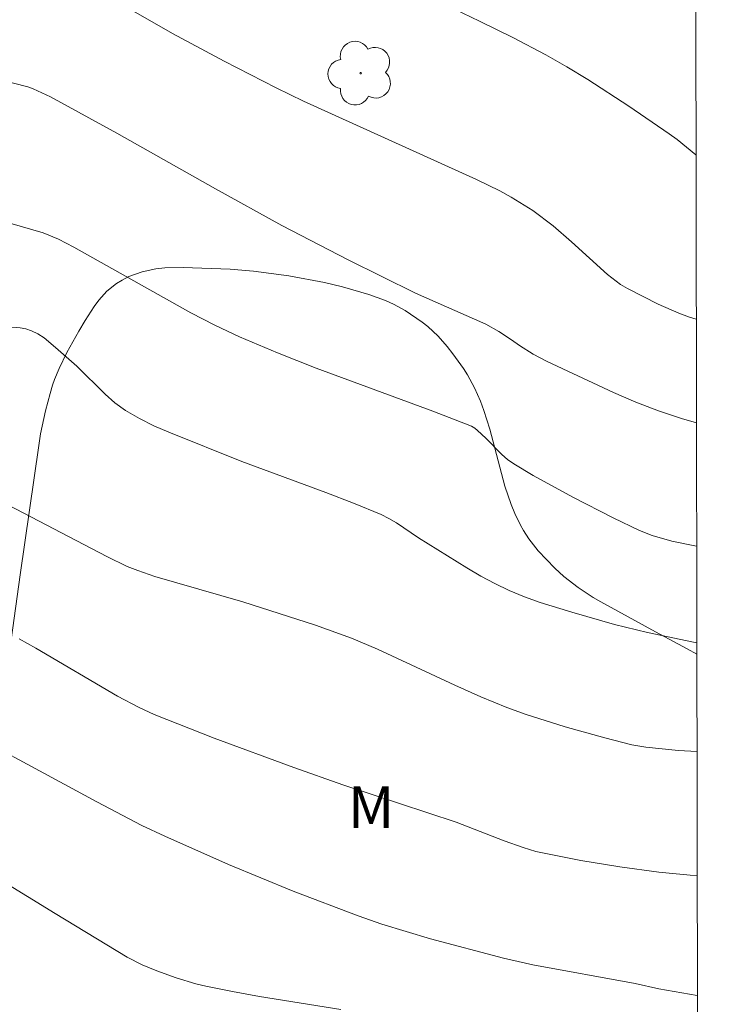
# Model space of a CAD drawing. Units: metres. Extents: x 282151 to 282667, y 1668798 to 1669363.
# Drawn here: x 282625 to 282650, y 1669146 to 1669181 of the extents above; entities that cross this region are included whole.
import ezdxf

# ---------------------------------------------------------------- set-up
doc = ezdxf.new("R2010")
doc.units = ezdxf.units.M
doc.header["$MEASUREMENT"] = 0
doc.layers.add('Articulacao', color=7, linetype='Continuous', lineweight=18)
for name, color, linetype, lineweight, true_color in [('Arvores_Isoladas', 7, 'Continuous', 18, 0x00ff33), ('Curvas_Intermediarias', 7, 'Continuous', 9, 0x783c14), ('Curvas_Mestras', 7, 'Continuous', 20, 0x783c14), ('Topon_Vegetacao', 7, 'Continuous', 9, 0x00ff33), ('Vegetacao', 7, 'Orla8', 9, 0x00ff33)]:
    doc.layers.add(name, color=color, linetype=linetype, lineweight=lineweight, true_color=true_color)
doc.styles.add('Arial', font='arial.ttf', dxfattribs={"height": 1.5})
doc.styles.get("Standard").update_dxf_attribs({"font": 'arial.ttf'})
doc.linetypes.add('Orla8', pattern='A,6,-0.5,["V",Standard,S=1,R=0,X=-0.5,Y=-1],-0.5,6,-0.5,["V",Standard,S=1,R=0,X=-0.5,Y=-1],-0.5', length=14)

# ---------------------------------------------------------------- blocks, each defined once
blk = doc.blocks.new('Arvore')
at = {"layer": 'Arvores_Isoladas'}
blk.add_lwpolyline([(-0.718, 0.493, 0.872324), (-0.722, -0.551, 0.862983), (0.284, -0.827, 0.900105), (0.89, 0.029, 0.863155), (0.262, 0.861, 0.882486)], format="xyb", close=True, dxfattribs=at)
blk.add_circle((0, 0), 0.0286, dxfattribs=at)

msp = doc.modelspace()

# ---------------------------------------------------------------- linework, layer by layer
at = {"layer": 'Articulacao', "flags": 128}
msp.add_lwpolyline([(282167.138, 1669357.761), (282649.108, 1669358.531), (282649.981, 1668804.262), (282168.035, 1668803.492), (282167.138, 1669357.761)], close=True, dxfattribs=at)
at = {"layer": 'Curvas_Intermediarias', "flags": 128}
for points, elevation in [([(282628.762, 1669182.025), (282630.59, 1669180.99), (282632.442, 1669179.991), (282634.313, 1669179.034), (282635.289, 1669178.562), (282641.507, 1669175.744), (282642.347, 1669175.335), (282642.758, 1669175.115), (282643.531, 1669174.631), (282644.262, 1669174.084), (282644.922, 1669173.514), (282646.215, 1669172.34), (282646.685, 1669171.98), (282646.939, 1669171.829), (282648.034, 1669171.274), (282648.783, 1669170.944), (282649.165, 1669170.803), (282649.404, 1669170.73)], 226), ([(282649.41, 1669167.013), (282648.877, 1669167.164), (282648.051, 1669167.439), (282647.238, 1669167.757), (282646.435, 1669168.105), (282644.05, 1669169.208), (282643.542, 1669169.482), (282643.051, 1669169.787), (282642.766, 1669169.992), (282642.31, 1669170.285), (282641.839, 1669170.552), (282639.321, 1669171.672), (282636.903, 1669172.861), (282634.511, 1669174.1), (282632.133, 1669175.408), (282628.586, 1669177.409), (282626.2, 1669178.717), (282625.584, 1669179.003), (282625.394, 1669179.073), (282624.402, 1669179.323)], 227), ([(282649.417, 1669162.584), (282648.529, 1669162.766), (282647.823, 1669162.963), (282647.367, 1669163.14), (282646.417, 1669163.6), (282644.966, 1669164.339), (282643.542, 1669165.124), (282642.849, 1669165.54), (282642.628, 1669165.696), (282642.423, 1669165.875), (282641.846, 1669166.464), (282641.55, 1669166.741), (282641.447, 1669166.825), (282641.333, 1669166.888), (282639.944, 1669167.425), (282635.746, 1669168.978), (282634.359, 1669169.522), (282632.988, 1669170.102), (282632.109, 1669170.515), (282631.245, 1669170.962), (282627.036, 1669173.317), (282626.493, 1669173.606), (282625.94, 1669173.835), (282623.333, 1669174.585)], 228), ([(282624.67, 1669170.455), (282625.111, 1669170.427), (282625.322, 1669170.386), (282625.521, 1669170.319), (282625.751, 1669170.202), (282625.97, 1669170.057), (282626.388, 1669169.717), (282627.145, 1669169.042), (282628.162, 1669168.035), (282628.519, 1669167.727), (282628.9, 1669167.455), (282629.398, 1669167.166), (282629.917, 1669166.907), (282630.45, 1669166.671), (282633.077, 1669165.627), (282636.094, 1669164.514), (282637.092, 1669164.129), (282638.079, 1669163.72), (282638.362, 1669163.58), (282638.634, 1669163.418), (282639.424, 1669162.882), (282641.167, 1669161.805), (282641.663, 1669161.512), (282642.167, 1669161.237), (282642.683, 1669160.989), (282643.232, 1669160.764), (282643.792, 1669160.564), (282644.933, 1669160.214), (282646.472, 1669159.775), (282647.658, 1669159.478), (282649.303, 1669159.132), (282649.422, 1669159.111)], 229), ([(282649.435, 1669150.758), (282649.191, 1669150.771), (282648.064, 1669150.875), (282646.659, 1669151.068), (282645.258, 1669151.303), (282643.635, 1669151.625), (282643.181, 1669151.764), (282642.508, 1669152.006), (282640.774, 1669152.676), (282636.706, 1669154.016), (282634.941, 1669154.636), (282632.086, 1669155.689), (282629.924, 1669156.538), (282629.391, 1669156.787), (282628.61, 1669157.201), (282625.671, 1669158.922), (282625.076, 1669159.253)], 231), ([(282621.829, 1669156.664), (282627.87, 1669153.403), (282629.49, 1669152.559), (282630.313, 1669152.166), (282632.601, 1669151.152), (282634.917, 1669150.198), (282637.256, 1669149.313), (282638.113, 1669149.018), (282639.85, 1669148.49), (282642.481, 1669147.789), (282643.528, 1669147.551), (282647.214, 1669146.877), (282648.06, 1669146.693), (282649.442, 1669146.453)], 232), ([(282636.638, 1669145.949), (282633.715, 1669146.421), (282632.745, 1669146.591), (282631.779, 1669146.782), (282631.422, 1669146.868), (282630.716, 1669147.082), (282630.023, 1669147.335), (282629.497, 1669147.549), (282628.963, 1669147.832), (282626.373, 1669149.392), (282621.54, 1669152.348)], 233)]:
    msp.add_lwpolyline(points, dxfattribs=dict(at, elevation=elevation))
at = {"layer": 'Curvas_Mestras', "flags": 128}
for points, elevation in [([(282649.394, 1669176.638), (282648.718, 1669177.182), (282648.428, 1669177.39), (282646.976, 1669178.374), (282645.506, 1669179.333), (282644.758, 1669179.788), (282643.996, 1669180.219), (282642.816, 1669180.839), (282641.622, 1669181.434), (282640.417, 1669182.011)], 225), ([(282649.428, 1669155.212), (282648.766, 1669155.247), (282647.592, 1669155.372), (282647.084, 1669155.455), (282646.122, 1669155.701), (282644.7, 1669156.096), (282643.293, 1669156.542), (282642.602, 1669156.794), (282641.66, 1669157.178), (282640.73, 1669157.593), (282637.955, 1669158.88), (282637.017, 1669159.276), (282635.728, 1669159.751), (282633.108, 1669160.59), (282629.957, 1669161.494), (282629.339, 1669161.705), (282628.96, 1669161.857), (282628.223, 1669162.209), (282624.422, 1669164.196)], 230)]:
    msp.add_lwpolyline(points, dxfattribs=dict(at, elevation=elevation))
at = {"layer": 'Vegetacao', "flags": 128}
msp.add_lwpolyline([(282551.996, 1669186.537), (282553.482, 1669184.746), (282554.191, 1669183.83), (282554.525, 1669183.349), (282554.748, 1669182.941), (282555.011, 1669182.371), (282555.162, 1669182.1), (282555.481, 1669181.628), (282555.925, 1669181), (282556.141, 1669180.685), (282556.312, 1669180.416), (282556.629, 1669179.877), (282556.708, 1669179.728), (282556.834, 1669179.42), (282556.928, 1669179.1), (282557.042, 1669178.434), (282557.184, 1669177.061), (282557.269, 1669176.613), (282557.328, 1669176.394), (282557.489, 1669175.969), (282557.596, 1669175.764), (282557.795, 1669175.47), (282557.966, 1669175.268), (282558.341, 1669174.906), (282558.753, 1669174.588), (282559.043, 1669174.395), (282559.647, 1669174.035), (282560.613, 1669173.526), (282561.117, 1669173.298), (282561.745, 1669173.051), (282562.062, 1669172.955), (282562.544, 1669172.873), (282562.991, 1669172.849), (282563.885, 1669172.846), (282564.779, 1669172.9), (282565.375, 1669172.962), (282566.568, 1669173.138), (282568.358, 1669173.489), (282570.747, 1669174.004), (282571.942, 1669174.233), (282573.138, 1669174.414), (282573.736, 1669174.479), (282574.633, 1669174.538), (282575.639, 1669174.581), (282576.143, 1669174.576), (282576.644, 1669174.526), (282576.893, 1669174.478), (282577.671, 1669174.275), (282578.18, 1669174.119), (282579.194, 1669173.776), (282581.117, 1669173.092), (282582.07, 1669172.725), (282582.952, 1669172.363), (282584.697, 1669171.598), (282586.422, 1669170.787), (282587.563, 1669170.226), (282589.827, 1669169.065), (282596.571, 1669165.477), (282598.833, 1669164.318), (282599.972, 1669163.759), (282601.502, 1669163.039), (282602.273, 1669162.692), (282603.436, 1669162.19), (282605.202, 1669161.485), (282607.507, 1669160.643), (282609.054, 1669160.11), (282612.168, 1669159.104), (282618.368, 1669157.239), (282619.275, 1669156.982), (282621.096, 1669156.518), (282621.347, 1669156.468), (282621.856, 1669156.429), (282622.371, 1669156.461), (282622.715, 1669156.517), (282623.398, 1669156.697), (282623.828, 1669156.86), (282624.033, 1669156.966), (282624.298, 1669157.163), (282624.431, 1669157.322), (282624.481, 1669157.411), (282624.529, 1669157.557), (282624.63, 1669158.111), (282624.737, 1669158.862), (282624.788, 1669159.226), (282625.118, 1669161.556), (282625.78, 1669166.197), (282625.849, 1669166.615), (282626.027, 1669167.447), (282626.188, 1669168.068), (282626.279, 1669168.368), (282626.349, 1669168.565), (282626.509, 1669168.957), (282626.791, 1669169.538), (282627.221, 1669170.306), (282627.45, 1669170.69), (282627.768, 1669171.187), (282627.939, 1669171.417), (282628.229, 1669171.735), (282628.574, 1669172.014), (282628.774, 1669172.137), (282629.013, 1669172.259), (282629.496, 1669172.437), (282629.984, 1669172.54), (282630.311, 1669172.576), (282630.97, 1669172.591), (282632.657, 1669172.523), (282633.501, 1669172.453), (282634.764, 1669172.29), (282636.053, 1669172.047), (282636.689, 1669171.895), (282637.64, 1669171.624), (282638.24, 1669171.402), (282638.528, 1669171.269), (282638.947, 1669171.041), (282639.557, 1669170.629), (282639.759, 1669170.468), (282640.128, 1669170.123), (282640.459, 1669169.753), (282640.664, 1669169.494), (282641.047, 1669168.957), (282641.191, 1669168.732), (282641.442, 1669168.267), (282641.652, 1669167.785), (282641.773, 1669167.456), (282641.982, 1669166.785), (282642.53, 1669164.743), (282642.755, 1669164.082), (282642.887, 1669163.76), (282643.089, 1669163.343), (282643.203, 1669163.14), (282643.392, 1669162.843), (282643.722, 1669162.419), (282644.328, 1669161.789), (282644.651, 1669161.5), (282645.16, 1669161.099), (282645.699, 1669160.741), (282645.979, 1669160.579), (282647.938, 1669159.511), (282649.072, 1669158.899), (282649.423, 1669158.707)], dxfattribs=at)

# ---------------------------------------------------------------- block references
at = {"layer": 'Arvores_Isoladas'}
msp.add_blockref('Arvore', (282637.347, 1669179.565), dxfattribs=at)

# ---------------------------------------------------------------- texts
at = {"layer": 'Topon_Vegetacao', "style": 'Arial'}
msp.add_text('M', height=1.5, dxfattribs=at).set_placement((282636.892, 1669152.463))

doc.saveas('drawing.dxf')
